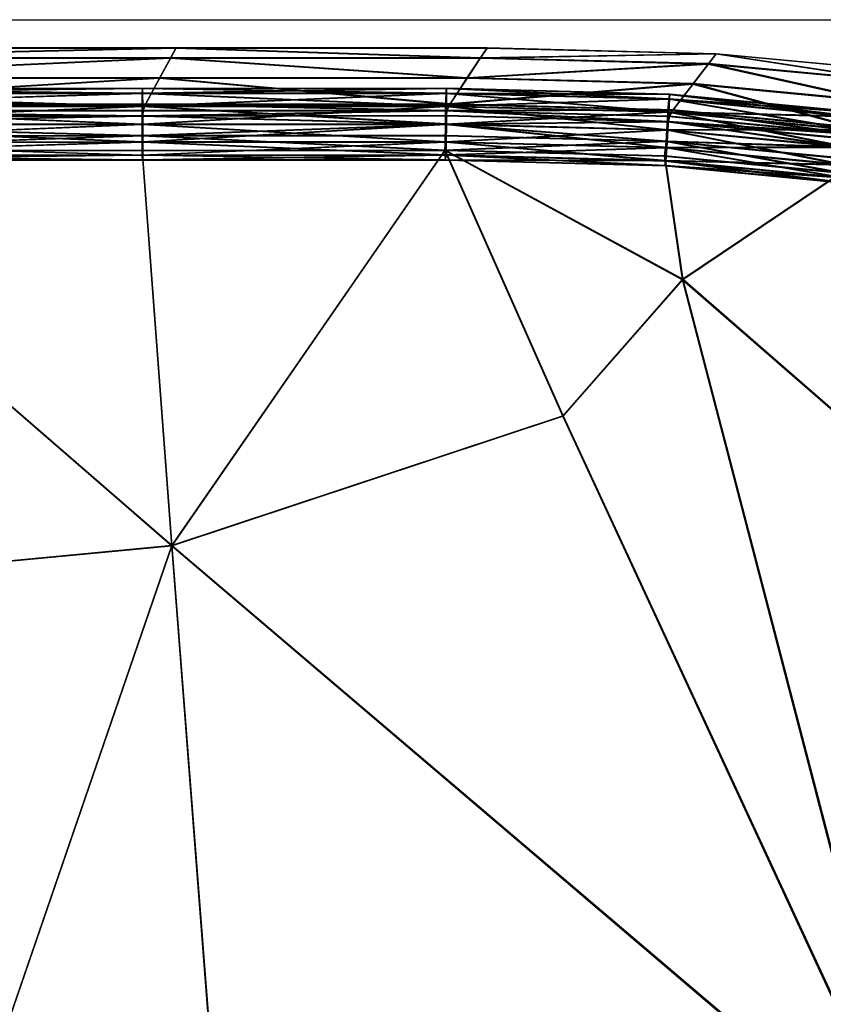
# Model space of a CAD drawing. Units: metres. Extents: x -96.6 to -94.4, y 6.33 to 7.31.
# Drawn here: x -94.47 to -94.43, y 7.27 to 7.31 of the extents above; entities that cross this region are included whole.
import ezdxf

# ---------------------------------------------------------------- set-up
doc = ezdxf.new("R2010")
doc.units = ezdxf.units.M
doc.layers.add('Mobilier 2D', color=7, linetype='Continuous', true_color=0xb1581b)
doc.layers.add('Mobilier 3D', color=7, linetype='Continuous', true_color=0x876e08)

# ---------------------------------------------------------------- blocks, each defined once
blk = doc.blocks.new('DoNotDisturb Lit160 Mobilier3D')
at = {"layer": 'Mobilier 3D', "color": 214, "true_color": 0x911cb1}
mesh = blk.add_polyface(dxfattribs=at)
corners = [(-94.479578, 7.311793, 0.278484), (-94.479576, 7.311798, 0.360132), (-94.499741, 7.311798, 0.360175), (-94.461685, 7.307878, 0.032), (-94.480674, 7.307878, 0.032), (-94.480676, 7.307223, 0.031764), (-94.480671, 7.308391, 0.032394), (-94.480666, 7.308763, 0.032946), (-94.500487, 7.308763, 0.032946), (-94.480661, 7.308994, 0.033655), (-94.48058, 7.309282, 0.044387), (-94.500427, 7.309282, 0.044387), (-94.500488, 7.30788, 0.610774), (-94.480669, 7.307884, 0.61078), (-94.480671, 7.307229, 0.611041), (-94.461678, 7.307889, 0.610308), (-94.500482, 7.308767, 0.609723), (-94.480661, 7.308771, 0.609739), (-94.480666, 7.308398, 0.610346), (-94.500421, 7.30929, 0.597792), (-94.480572, 7.309294, 0.597838), (-94.480655, 7.309003, 0.60896), (-94.480118, 7.310443, 0.115639), (-94.500112, 7.310443, 0.115642), (-94.479759, 7.311341, 0.196986), (-94.499867, 7.311341, 0.196996), (-94.499743, 7.311793, 0.278508), (-94.500102, 7.310465, 0.524172), (-94.480104, 7.310465, 0.524093), (-94.49986, 7.311357, 0.441998), (-94.47975, 7.311357, 0.441932), (-94.461676, 7.309982, 0.032394), (-94.480671, 7.309982, 0.032394), (-94.480678, 7.309769, 0.031527), (-94.461685, 7.309769, 0.031527), (-94.480682, 7.309187, 0.030892), (-94.461692, 7.309187, 0.030892), (-94.480684, 7.308391, 0.03066), (-94.461694, 7.308391, 0.03066), (-94.480682, 7.307596, 0.030892), (-94.461692, 7.307596, 0.030892), (-94.480677, 7.307014, 0.031527), (-94.461685, 7.307014, 0.031527), (-94.480671, 7.306801, 0.032394), (-94.500485, 7.307014, 0.033261), (-94.480664, 7.307014, 0.033261), (-94.500482, 7.307596, 0.033896), (-94.480659, 7.307596, 0.033896), (-94.50048, 7.308391, 0.034129), (-94.480657, 7.308391, 0.034129), (-94.500482, 7.309187, 0.033896), (-94.480659, 7.309187, 0.033896), (-94.500485, 7.309769, 0.033261), (-94.480664, 7.309769, 0.033261), (-94.50049, 7.309982, 0.032394), (-94.500485, 7.306804, 0.610337), (-94.480665, 7.306808, 0.610347), (-94.480657, 7.30702, 0.609469), (-94.500479, 7.307017, 0.609457), (-94.480651, 7.307602, 0.608825), (-94.500474, 7.307598, 0.608814), (-94.480649, 7.308398, 0.608589), (-94.500473, 7.308394, 0.608578), (-94.480651, 7.309193, 0.608824), (-94.500474, 7.30919, 0.608814), (-94.480658, 7.309776, 0.609467), (-94.500479, 7.309772, 0.609456), (-94.480666, 7.309989, 0.610345), (-94.500485, 7.309985, 0.610335), (-94.480674, 7.309776, 0.611224), (-94.500491, 7.307018, 0.611216), (-94.480674, 7.307021, 0.611226), (-94.461673, 7.309781, 0.610757), (-94.461677, 7.309199, 0.611399), (-94.48068, 7.309194, 0.611868), (-94.461677, 7.308404, 0.611634), (-94.480683, 7.308399, 0.612103), (-94.461676, 7.307608, 0.6114), (-94.48068, 7.307603, 0.611869), (-94.461673, 7.307026, 0.610758)]
mesh.append_faces([[corners[k] for k in face] for face in [(0, 1, 2), (3, 4, 5), (6, 7, 8), (6, 4, 3), (9, 10, 11), (8, 7, 9), (12, 13, 14), (14, 13, 15), (16, 17, 18), (18, 13, 12), (19, 20, 21), (21, 17, 16), (10, 22, 23), (22, 24, 25), (24, 0, 26), (27, 28, 20), (29, 30, 28), (2, 1, 30), (31, 32, 33), (34, 33, 35), (36, 35, 37), (38, 37, 39), (40, 39, 41), (42, 41, 43), (44, 45, 43), (46, 47, 45), (48, 49, 47), (50, 51, 49), (52, 53, 51), (54, 32, 53), (55, 56, 57), (58, 57, 59), (60, 59, 61), (62, 61, 63), (64, 63, 65), (66, 65, 67), (68, 67, 69), (70, 71, 56), (72, 69, 67), (73, 74, 69), (75, 76, 74), (77, 78, 76), (79, 71, 78)]], dxfattribs={"color": 214})
mesh = blk.add_polyface(dxfattribs=at)
corners = [(-94.460177, 7.311798, 0.35999), (-94.479576, 7.311798, 0.360132), (-94.479578, 7.311793, 0.278484), (-94.480676, 7.307223, 0.031764), (-94.461693, 7.307223, 0.031764), (-94.461685, 7.307878, 0.032), (-94.480671, 7.308391, 0.032394), (-94.461676, 7.308391, 0.032394), (-94.461667, 7.308763, 0.032946), (-94.480666, 7.308763, 0.032946), (-94.461546, 7.309282, 0.044387), (-94.48058, 7.309282, 0.044387), (-94.480661, 7.308994, 0.033655), (-94.461678, 7.307889, 0.610308), (-94.461686, 7.307233, 0.610566), (-94.480671, 7.307229, 0.611041), (-94.480666, 7.308398, 0.610346), (-94.480661, 7.308771, 0.609739), (-94.461659, 7.308776, 0.609281), (-94.480669, 7.307884, 0.61078), (-94.480655, 7.309003, 0.60896), (-94.480572, 7.309294, 0.597838), (-94.461536, 7.309297, 0.597432), (-94.460917, 7.310443, 0.115629), (-94.480118, 7.310443, 0.115639), (-94.460428, 7.311341, 0.196949), (-94.479759, 7.311341, 0.196986), (-94.460181, 7.311793, 0.278403), (-94.480104, 7.310465, 0.524093), (-94.460897, 7.310466, 0.523789), (-94.47975, 7.311357, 0.441932), (-94.460415, 7.311357, 0.44171), (-94.461676, 7.306801, 0.032394), (-94.480671, 7.306801, 0.032394), (-94.480664, 7.307014, 0.033261), (-94.461667, 7.307014, 0.033261), (-94.480659, 7.307596, 0.033896), (-94.46166, 7.307596, 0.033896), (-94.480657, 7.308391, 0.034129), (-94.461658, 7.308391, 0.034129), (-94.480659, 7.309187, 0.033896), (-94.46166, 7.309187, 0.033896), (-94.480664, 7.309769, 0.033261), (-94.461667, 7.309769, 0.033261), (-94.480671, 7.309982, 0.032394), (-94.461676, 7.309982, 0.032394), (-94.480678, 7.309769, 0.031527), (-94.461685, 7.309769, 0.031527), (-94.480682, 7.309187, 0.030892), (-94.461692, 7.309187, 0.030892), (-94.480684, 7.308391, 0.03066), (-94.461694, 7.308391, 0.03066), (-94.480682, 7.307596, 0.030892), (-94.461692, 7.307596, 0.030892), (-94.480677, 7.307014, 0.031527), (-94.461685, 7.307014, 0.031527), (-94.461664, 7.307025, 0.609004), (-94.480657, 7.30702, 0.609469), (-94.480665, 7.306808, 0.610347), (-94.461661, 7.307607, 0.608361), (-94.480651, 7.307602, 0.608825), (-94.461661, 7.308402, 0.608126), (-94.480649, 7.308398, 0.608589), (-94.461662, 7.309197, 0.60836), (-94.480651, 7.309193, 0.608824), (-94.461665, 7.30978, 0.609002), (-94.480658, 7.309776, 0.609467), (-94.46167, 7.309993, 0.609879), (-94.480666, 7.309989, 0.610345), (-94.480674, 7.309776, 0.611224), (-94.461673, 7.309781, 0.610757), (-94.461677, 7.309199, 0.611399), (-94.48068, 7.309194, 0.611868), (-94.461677, 7.308404, 0.611634), (-94.480683, 7.308399, 0.612103), (-94.461676, 7.307608, 0.6114), (-94.48068, 7.307603, 0.611869), (-94.461673, 7.307026, 0.610758), (-94.480674, 7.307021, 0.611226), (-94.461669, 7.306812, 0.609881)]
mesh.append_faces([[corners[k] for k in face] for face in [(0, 1, 2), (3, 4, 5), (6, 7, 8), (8, 9, 6), (5, 7, 6), (10, 11, 12), (12, 9, 8), (13, 14, 15), (16, 17, 18), (13, 19, 16), (20, 21, 22), (18, 17, 20), (23, 24, 11), (25, 26, 24), (27, 2, 26), (21, 28, 29), (28, 30, 31), (30, 1, 0), (32, 33, 34), (35, 34, 36), (37, 36, 38), (39, 38, 40), (41, 40, 42), (43, 42, 44), (44, 45, 43), (46, 47, 45), (48, 49, 47), (50, 51, 49), (52, 53, 51), (54, 55, 53), (33, 32, 55), (56, 57, 58), (59, 60, 57), (61, 62, 60), (63, 64, 62), (65, 66, 64), (67, 68, 66), (69, 70, 71), (72, 71, 73), (74, 73, 75), (76, 75, 77), (78, 77, 79), (79, 58, 78)]], dxfattribs={"color": 214})
mesh = blk.add_polyface(dxfattribs=at)
corners = [(-94.461685, 7.307878, 0.032), (-94.461693, 7.307223, 0.031764), (-94.448202, 7.307223, 0.031764), (-94.461667, 7.308763, 0.032946), (-94.461676, 7.308391, 0.032394), (-94.448153, 7.308391, 0.032394), (-94.448192, 7.307238, 0.609887), (-94.461686, 7.307233, 0.610566), (-94.461678, 7.307889, 0.610308), (-94.461669, 7.308403, 0.60988), (-94.448143, 7.308407, 0.609208), (-94.479578, 7.311793, 0.278484), (-94.460181, 7.311793, 0.278403), (-94.460177, 7.311798, 0.35999), (-94.480661, 7.308994, 0.033655), (-94.461657, 7.308994, 0.033655), (-94.461546, 7.309282, 0.044387), (-94.461659, 7.308776, 0.609281), (-94.480666, 7.308398, 0.610346), (-94.461536, 7.309297, 0.597432), (-94.46165, 7.309007, 0.608512), (-94.480655, 7.309003, 0.60896), (-94.48058, 7.309282, 0.044387), (-94.460917, 7.310443, 0.115629), (-94.480118, 7.310443, 0.115639), (-94.460428, 7.311341, 0.196949), (-94.479759, 7.311341, 0.196986), (-94.460897, 7.310466, 0.523789), (-94.480572, 7.309294, 0.597838), (-94.460415, 7.311357, 0.44171), (-94.480104, 7.310465, 0.524093), (-94.47975, 7.311357, 0.441932), (-94.448174, 7.306801, 0.032394), (-94.461676, 7.306801, 0.032394), (-94.461667, 7.307014, 0.033261), (-94.448134, 7.309982, 0.032394), (-94.461676, 7.309982, 0.032394), (-94.461685, 7.309769, 0.031527), (-94.448147, 7.309769, 0.031527), (-94.461692, 7.309187, 0.030892), (-94.448163, 7.309187, 0.030892), (-94.461694, 7.308391, 0.03066), (-94.448176, 7.308391, 0.03066), (-94.461692, 7.307596, 0.030892), (-94.448183, 7.307596, 0.030892), (-94.461685, 7.307014, 0.031527), (-94.448182, 7.307014, 0.031527), (-94.480664, 7.307014, 0.033261), (-94.480659, 7.307596, 0.033896), (-94.46166, 7.307596, 0.033896), (-94.480657, 7.308391, 0.034129), (-94.461658, 7.308391, 0.034129), (-94.480659, 7.309187, 0.033896), (-94.46166, 7.309187, 0.033896), (-94.480664, 7.309769, 0.033261), (-94.461667, 7.309769, 0.033261), (-94.480665, 7.306808, 0.610347), (-94.461669, 7.306812, 0.609881), (-94.461664, 7.307025, 0.609004), (-94.480657, 7.30702, 0.609469), (-94.461661, 7.307607, 0.608361), (-94.480651, 7.307602, 0.608825), (-94.461661, 7.308402, 0.608126), (-94.480649, 7.308398, 0.608589), (-94.461662, 7.309197, 0.60836), (-94.480651, 7.309193, 0.608824), (-94.461665, 7.30978, 0.609002), (-94.480658, 7.309776, 0.609467), (-94.46167, 7.309993, 0.609879), (-94.480666, 7.309989, 0.610345), (-94.461673, 7.309781, 0.610757), (-94.448162, 7.307029, 0.608334), (-94.44814, 7.308408, 0.610958), (-94.461677, 7.308404, 0.611634), (-94.461677, 7.309199, 0.611399), (-94.44815, 7.307612, 0.610725), (-94.461676, 7.307608, 0.6114), (-94.448159, 7.30703, 0.610084), (-94.461673, 7.307026, 0.610758), (-94.448163, 7.306817, 0.60921)]
mesh.append_faces([[corners[k] for k in face] for face in [(0, 1, 2), (3, 4, 5), (5, 4, 0), (6, 7, 8), (8, 9, 10), (11, 12, 13), (14, 15, 16), (3, 15, 14), (17, 9, 18), (18, 9, 8), (19, 20, 21), (21, 20, 17), (22, 16, 23), (24, 23, 25), (26, 25, 12), (27, 19, 28), (29, 27, 30), (13, 29, 31), (32, 33, 34), (35, 36, 37), (38, 37, 39), (40, 39, 41), (42, 41, 43), (44, 43, 45), (46, 45, 33), (47, 34, 33), (48, 49, 34), (50, 51, 49), (52, 53, 51), (54, 55, 53), (56, 57, 58), (59, 58, 60), (61, 60, 62), (63, 62, 64), (65, 64, 66), (67, 66, 68), (69, 68, 70), (71, 58, 57), (72, 73, 74), (75, 76, 73), (77, 78, 76), (79, 57, 78)]], dxfattribs={"color": 214})
mesh = blk.add_polyface(dxfattribs=at)
corners = [(-94.446313, 7.311799, 0.359826), (-94.460177, 7.311798, 0.35999), (-94.460181, 7.311793, 0.278403), (-94.448202, 7.307223, 0.031764), (-94.448176, 7.307878, 0.032), (-94.461685, 7.307878, 0.032), (-94.448153, 7.308391, 0.032394), (-94.448134, 7.308764, 0.032946), (-94.461667, 7.308763, 0.032946), (-94.461546, 7.309282, 0.044387), (-94.461657, 7.308994, 0.033655), (-94.448117, 7.308994, 0.033655), (-94.461678, 7.307889, 0.610308), (-94.448167, 7.307893, 0.609632), (-94.448192, 7.307238, 0.609887), (-94.448143, 7.308407, 0.609208), (-94.461669, 7.308403, 0.60988), (-94.461659, 7.308776, 0.609281), (-94.448106, 7.309011, 0.607856), (-94.46165, 7.309007, 0.608512), (-94.461536, 7.309297, 0.597432), (-94.447965, 7.3093, 0.596822), (-94.460897, 7.310466, 0.523789), (-94.447189, 7.310467, 0.523408), (-94.460415, 7.311357, 0.44171), (-94.446603, 7.311357, 0.441455), (-94.460917, 7.310443, 0.115629), (-94.447978, 7.309282, 0.044386), (-94.460428, 7.311341, 0.196949), (-94.447213, 7.310443, 0.115618), (-94.446619, 7.311341, 0.196907), (-94.461667, 7.307014, 0.033261), (-94.44816, 7.307014, 0.033261), (-94.448174, 7.306801, 0.032394), (-94.46166, 7.307596, 0.033896), (-94.448144, 7.307596, 0.033896), (-94.461658, 7.308391, 0.034129), (-94.448132, 7.308391, 0.034129), (-94.46166, 7.309187, 0.033896), (-94.448124, 7.309187, 0.033896), (-94.461667, 7.309769, 0.033261), (-94.448125, 7.309769, 0.033261), (-94.461676, 7.309982, 0.032394), (-94.461685, 7.309769, 0.031527), (-94.448147, 7.309769, 0.031527), (-94.448134, 7.309982, 0.032394), (-94.461692, 7.309187, 0.030892), (-94.448163, 7.309187, 0.030892), (-94.461694, 7.308391, 0.03066), (-94.448176, 7.308391, 0.03066), (-94.461692, 7.307596, 0.030892), (-94.448183, 7.307596, 0.030892), (-94.461685, 7.307014, 0.031527), (-94.448182, 7.307014, 0.031527), (-94.461676, 7.306801, 0.032394), (-94.461669, 7.306812, 0.609881), (-94.448163, 7.306817, 0.60921), (-94.448162, 7.307029, 0.608334), (-94.461664, 7.307025, 0.609004), (-94.448156, 7.307611, 0.607693), (-94.461661, 7.307607, 0.608361), (-94.448147, 7.308406, 0.607458), (-94.461661, 7.308402, 0.608126), (-94.448137, 7.309202, 0.607691), (-94.461662, 7.309197, 0.60836), (-94.448127, 7.309784, 0.608331), (-94.461665, 7.30978, 0.609002), (-94.448124, 7.309998, 0.609206), (-94.46167, 7.309993, 0.609879), (-94.448124, 7.309785, 0.610081), (-94.461673, 7.309781, 0.610757), (-94.448131, 7.309203, 0.610723), (-94.461677, 7.309199, 0.611399), (-94.461677, 7.308404, 0.611634), (-94.44814, 7.308408, 0.610958), (-94.44815, 7.307612, 0.610725), (-94.461676, 7.307608, 0.6114), (-94.448159, 7.30703, 0.610084), (-94.461673, 7.307026, 0.610758)]
mesh.append_faces([[corners[k] for k in face] for face in [(0, 1, 2), (3, 4, 5), (6, 7, 8), (5, 4, 6), (9, 10, 11), (11, 10, 8), (12, 13, 14), (15, 16, 17), (15, 13, 12), (18, 19, 20), (17, 19, 18), (21, 20, 22), (23, 22, 24), (25, 24, 1), (26, 9, 27), (28, 26, 29), (2, 28, 30), (31, 32, 33), (32, 31, 34), (34, 35, 32), (35, 34, 36), (37, 36, 38), (39, 38, 40), (41, 40, 42), (43, 44, 45), (46, 47, 44), (48, 49, 47), (50, 51, 49), (52, 53, 51), (54, 33, 53), (55, 56, 57), (58, 57, 59), (59, 60, 58), (60, 59, 61), (61, 62, 60), (63, 64, 62), (65, 66, 64), (67, 68, 66), (69, 70, 68), (71, 72, 70), (73, 74, 75), (76, 75, 77), (78, 77, 56)]], dxfattribs={"color": 214})
mesh = blk.add_polyface(dxfattribs=at)
corners = [(-94.460181, 7.311793, 0.278403), (-94.446319, 7.311793, 0.27831), (-94.446313, 7.311799, 0.359826), (-94.438339, 7.307624, 0.032), (-94.448176, 7.307878, 0.032), (-94.448202, 7.307223, 0.031764), (-94.448153, 7.308391, 0.032394), (-94.438243, 7.308506, 0.032946), (-94.448134, 7.308764, 0.032946), (-94.448117, 7.308994, 0.033655), (-94.447978, 7.309282, 0.044386), (-94.461546, 7.309282, 0.044387), (-94.461667, 7.308763, 0.032946), (-94.448192, 7.307238, 0.609887), (-94.448167, 7.307893, 0.609632), (-94.438324, 7.307643, 0.608926), (-94.461659, 7.308776, 0.609281), (-94.448123, 7.30878, 0.608616), (-94.448143, 7.308407, 0.609208), (-94.461536, 7.309297, 0.597432), (-94.447965, 7.3093, 0.596822), (-94.448106, 7.309011, 0.607856), (-94.460897, 7.310466, 0.523789), (-94.447189, 7.310467, 0.523408), (-94.460415, 7.311357, 0.44171), (-94.446603, 7.311357, 0.441455), (-94.460177, 7.311798, 0.35999), (-94.447213, 7.310443, 0.115618), (-94.460917, 7.310443, 0.115629), (-94.446619, 7.311341, 0.196907), (-94.460428, 7.311341, 0.196949), (-94.438379, 7.306546, 0.032394), (-94.448174, 7.306801, 0.032394), (-94.44816, 7.307014, 0.033261), (-94.438354, 7.306759, 0.033261), (-94.448144, 7.307596, 0.033896), (-94.43831, 7.30734, 0.033896), (-94.448132, 7.308391, 0.034129), (-94.438217, 7.309511, 0.031527), (-94.448147, 7.309769, 0.031527), (-94.448163, 7.309187, 0.030892), (-94.43826, 7.30893, 0.030892), (-94.448176, 7.308391, 0.03066), (-94.438311, 7.308135, 0.03066), (-94.448183, 7.307596, 0.030892), (-94.438354, 7.307341, 0.030892), (-94.448182, 7.307014, 0.031527), (-94.438379, 7.30676, 0.031527), (-94.461658, 7.308391, 0.034129), (-94.46166, 7.309187, 0.033896), (-94.448124, 7.309187, 0.033896), (-94.461667, 7.309769, 0.033261), (-94.448125, 7.309769, 0.033261), (-94.461676, 7.309982, 0.032394), (-94.448134, 7.309982, 0.032394), (-94.461661, 7.308402, 0.608126), (-94.448147, 7.308406, 0.607458), (-94.448137, 7.309202, 0.607691), (-94.461662, 7.309197, 0.60836), (-94.448127, 7.309784, 0.608331), (-94.461665, 7.30978, 0.609002), (-94.448124, 7.309998, 0.609206), (-94.46167, 7.309993, 0.609879), (-94.448124, 7.309785, 0.610081), (-94.461673, 7.309781, 0.610757), (-94.448131, 7.309203, 0.610723), (-94.461677, 7.309199, 0.611399), (-94.44814, 7.308408, 0.610958), (-94.438357, 7.306779, 0.607638), (-94.448162, 7.307029, 0.608334), (-94.448163, 7.306817, 0.60921), (-94.438328, 7.30736, 0.606996), (-94.448156, 7.307611, 0.607693), (-94.438283, 7.308155, 0.606759), (-94.438257, 7.308155, 0.610251), (-94.438305, 7.30736, 0.61002), (-94.44815, 7.307612, 0.610725), (-94.438344, 7.306779, 0.609384), (-94.448159, 7.30703, 0.610084), (-94.438363, 7.306566, 0.608512)]
mesh.append_faces([[corners[k] for k in face] for face in [(0, 1, 2), (3, 4, 5), (6, 4, 3), (7, 8, 6), (9, 10, 11), (12, 8, 9), (13, 14, 15), (16, 17, 18), (15, 14, 18), (19, 20, 21), (21, 17, 16), (22, 23, 20), (24, 25, 23), (26, 2, 25), (10, 27, 28), (27, 29, 30), (29, 1, 0), (31, 32, 33), (34, 33, 35), (36, 35, 37), (38, 39, 40), (41, 40, 42), (43, 42, 44), (45, 44, 46), (47, 46, 32), (48, 37, 35), (49, 50, 37), (51, 52, 50), (53, 54, 52), (55, 56, 57), (58, 57, 59), (60, 59, 61), (62, 61, 63), (64, 63, 65), (66, 65, 67), (68, 69, 70), (71, 72, 69), (73, 56, 72), (74, 67, 65), (75, 76, 67), (77, 78, 76), (79, 70, 78)]], dxfattribs={"color": 214})
mesh = blk.add_polyface(dxfattribs=at)
corners = [(-94.446313, 7.311799, 0.359826), (-94.446319, 7.311793, 0.27831), (-94.436109, 7.311532, 0.278223), (-94.448202, 7.307223, 0.031764), (-94.438404, 7.306972, 0.031764), (-94.438339, 7.307624, 0.032), (-94.438285, 7.308135, 0.032394), (-94.448153, 7.308391, 0.032394), (-94.438243, 7.308506, 0.032946), (-94.448117, 7.308994, 0.033655), (-94.448134, 7.308764, 0.032946), (-94.438045, 7.309022, 0.044386), (-94.447978, 7.309282, 0.044386), (-94.438324, 7.307643, 0.608926), (-94.438389, 7.306991, 0.609182), (-94.448192, 7.307238, 0.609887), (-94.448143, 7.308407, 0.609208), (-94.448123, 7.30878, 0.608616), (-94.438227, 7.308525, 0.607918), (-94.43827, 7.308155, 0.608505), (-94.448106, 7.309011, 0.607856), (-94.447965, 7.3093, 0.596822), (-94.438027, 7.309044, 0.59618), (-94.447189, 7.310467, 0.523408), (-94.437123, 7.310207, 0.523037), (-94.446603, 7.311357, 0.441455), (-94.436441, 7.311096, 0.441216), (-94.436103, 7.311537, 0.359672), (-94.437152, 7.310182, 0.115608), (-94.447213, 7.310443, 0.115618), (-94.436459, 7.31108, 0.196868), (-94.446619, 7.311341, 0.196907), (-94.44816, 7.307014, 0.033261), (-94.438354, 7.306759, 0.033261), (-94.438379, 7.306546, 0.032394), (-94.448144, 7.307596, 0.033896), (-94.43831, 7.30734, 0.033896), (-94.448132, 7.308391, 0.034129), (-94.43826, 7.308135, 0.034129), (-94.448124, 7.309187, 0.033896), (-94.438216, 7.30893, 0.033896), (-94.448125, 7.309769, 0.033261), (-94.438191, 7.309511, 0.033261), (-94.448134, 7.309982, 0.032394), (-94.438191, 7.309724, 0.032394), (-94.448147, 7.309769, 0.031527), (-94.448163, 7.309187, 0.030892), (-94.43826, 7.30893, 0.030892), (-94.438217, 7.309511, 0.031527), (-94.448176, 7.308391, 0.03066), (-94.438311, 7.308135, 0.03066), (-94.448183, 7.307596, 0.030892), (-94.438354, 7.307341, 0.030892), (-94.448182, 7.307014, 0.031527), (-94.438379, 7.30676, 0.031527), (-94.448174, 7.306801, 0.032394), (-94.448163, 7.306817, 0.60921), (-94.438363, 7.306566, 0.608512), (-94.438357, 7.306779, 0.607638), (-94.448162, 7.307029, 0.608334), (-94.438328, 7.30736, 0.606996), (-94.448156, 7.307611, 0.607693), (-94.438283, 7.308155, 0.606759), (-94.448147, 7.308406, 0.607458), (-94.438234, 7.308949, 0.606989), (-94.448137, 7.309202, 0.607691), (-94.438196, 7.309531, 0.607625), (-94.448127, 7.309784, 0.608331), (-94.438176, 7.309743, 0.608497), (-94.448124, 7.309998, 0.609206), (-94.438182, 7.309531, 0.609371), (-94.448124, 7.309785, 0.610081), (-94.438212, 7.308949, 0.610013), (-94.448131, 7.309203, 0.610723), (-94.44814, 7.308408, 0.610958), (-94.438257, 7.308155, 0.610251), (-94.438305, 7.30736, 0.61002), (-94.44815, 7.307612, 0.610725), (-94.438344, 7.306779, 0.609384), (-94.448159, 7.30703, 0.610084)]
mesh.append_faces([[corners[k] for k in face] for face in [(0, 1, 2), (3, 4, 5), (5, 6, 7), (7, 6, 8), (9, 10, 8), (11, 12, 9), (13, 14, 15), (16, 17, 18), (18, 19, 16), (16, 19, 13), (20, 21, 22), (18, 17, 20), (21, 23, 24), (23, 25, 26), (25, 0, 27), (28, 29, 12), (30, 31, 29), (2, 1, 31), (32, 33, 34), (35, 36, 33), (37, 38, 36), (38, 37, 39), (39, 40, 38), (40, 39, 41), (42, 41, 43), (44, 43, 45), (46, 47, 48), (49, 50, 47), (51, 52, 50), (53, 54, 52), (55, 34, 54), (56, 57, 58), (59, 58, 60), (61, 60, 62), (63, 62, 64), (64, 65, 63), (66, 67, 65), (68, 69, 67), (70, 71, 69), (72, 73, 71), (74, 75, 76), (77, 76, 78), (79, 78, 57)]], dxfattribs={"color": 214})
mesh = blk.add_polyface(dxfattribs=at)
corners = [(-94.436109, 7.311532, 0.278223), (-94.436103, 7.311537, 0.359672), (-94.446313, 7.311799, 0.359826), (-94.430157, 7.307957, 0.033655), (-94.438212, 7.308735, 0.033655), (-94.438243, 7.308506, 0.032946), (-94.448117, 7.308994, 0.033655), (-94.438045, 7.309022, 0.044386), (-94.438285, 7.308135, 0.032394), (-94.430296, 7.307366, 0.032394), (-94.438339, 7.307624, 0.032), (-94.438404, 7.306972, 0.031764), (-94.430542, 7.30622, 0.031764), (-94.438324, 7.307643, 0.608926), (-94.43827, 7.308155, 0.608505), (-94.430275, 7.307389, 0.607816), (-94.438227, 7.308525, 0.607918), (-94.430521, 7.306243, 0.608498), (-94.438389, 7.306991, 0.609182), (-94.438027, 7.309044, 0.59618), (-94.438195, 7.308756, 0.607166), (-94.448106, 7.309011, 0.607856), (-94.437123, 7.310207, 0.523037), (-94.447965, 7.3093, 0.596822), (-94.436441, 7.311096, 0.441216), (-94.447189, 7.310467, 0.523408), (-94.446603, 7.311357, 0.441455), (-94.447978, 7.309282, 0.044386), (-94.437152, 7.310182, 0.115608), (-94.447213, 7.310443, 0.115618), (-94.436459, 7.31108, 0.196868), (-94.446619, 7.311341, 0.196907), (-94.430546, 7.305792, 0.032394), (-94.438379, 7.306546, 0.032394), (-94.438354, 7.306759, 0.033261), (-94.430498, 7.306004, 0.033261), (-94.43831, 7.30734, 0.033896), (-94.430397, 7.306579, 0.033896), (-94.43826, 7.308135, 0.034129), (-94.430268, 7.307366, 0.034128), (-94.438216, 7.30893, 0.033896), (-94.430196, 7.308153, 0.030892), (-94.43826, 7.30893, 0.030892), (-94.438311, 7.308135, 0.03066), (-94.430325, 7.307366, 0.03066), (-94.438354, 7.307341, 0.030892), (-94.430446, 7.306579, 0.030892), (-94.438379, 7.30676, 0.031527), (-94.430527, 7.306003, 0.031527), (-94.448125, 7.309769, 0.033261), (-94.438191, 7.309511, 0.033261), (-94.448134, 7.309982, 0.032394), (-94.438191, 7.309724, 0.032394), (-94.448147, 7.309769, 0.031527), (-94.438217, 7.309511, 0.031527), (-94.448137, 7.309202, 0.607691), (-94.438234, 7.308949, 0.606989), (-94.438196, 7.309531, 0.607625), (-94.448127, 7.309784, 0.608331), (-94.438176, 7.309743, 0.608497), (-94.448124, 7.309998, 0.609206), (-94.438182, 7.309531, 0.609371), (-94.448124, 7.309785, 0.610081), (-94.438212, 7.308949, 0.610013), (-94.448131, 7.309203, 0.610723), (-94.438257, 7.308155, 0.610251), (-94.4305, 7.306026, 0.606964), (-94.438357, 7.306779, 0.607638), (-94.438363, 7.306566, 0.608512), (-94.430416, 7.306603, 0.606318), (-94.438328, 7.30736, 0.606996), (-94.430294, 7.30739, 0.606074), (-94.438283, 7.308155, 0.606759), (-94.430167, 7.308177, 0.606296), (-94.430257, 7.307389, 0.609558), (-94.430384, 7.306602, 0.609336), (-94.438305, 7.30736, 0.61002), (-94.430481, 7.306026, 0.608706), (-94.438344, 7.306779, 0.609384), (-94.430524, 7.305815, 0.607838)]
mesh.append_faces([[corners[k] for k in face] for face in [(0, 1, 2), (3, 4, 5), (5, 4, 6), (6, 4, 7), (5, 8, 9), (9, 8, 10), (10, 11, 12), (13, 14, 15), (15, 14, 16), (17, 18, 13), (19, 20, 21), (21, 20, 16), (22, 19, 23), (24, 22, 25), (1, 24, 26), (27, 7, 28), (29, 28, 30), (31, 30, 0), (32, 33, 34), (35, 34, 36), (37, 36, 38), (39, 38, 40), (41, 42, 43), (44, 43, 45), (46, 45, 47), (48, 47, 33), (49, 50, 40), (51, 52, 50), (53, 54, 52), (55, 56, 57), (58, 57, 59), (60, 59, 61), (62, 61, 63), (64, 63, 65), (66, 67, 68), (69, 70, 67), (71, 72, 70), (73, 56, 72), (74, 65, 63), (75, 76, 65), (77, 78, 76), (79, 68, 78)]], dxfattribs={"color": 214})
mesh = blk.add_polyface(dxfattribs=at)
corners = [(-94.427688, 7.310753, 0.359524), (-94.436103, 7.311537, 0.359672), (-94.436109, 7.311532, 0.278223), (-94.438045, 7.309022, 0.044386), (-94.438212, 7.308735, 0.033655), (-94.430157, 7.307957, 0.033655), (-94.438243, 7.308506, 0.032946), (-94.430214, 7.307731, 0.032946), (-94.430135, 7.307981, 0.606486), (-94.430192, 7.307755, 0.607232), (-94.438227, 7.308525, 0.607918), (-94.438195, 7.308756, 0.607166), (-94.438027, 7.309044, 0.59618), (-94.430296, 7.307366, 0.032394), (-94.438339, 7.307624, 0.032), (-94.430406, 7.306862, 0.032), (-94.430542, 7.30622, 0.031764), (-94.430275, 7.307389, 0.607816), (-94.430385, 7.306885, 0.608238), (-94.438324, 7.307643, 0.608926), (-94.430521, 7.306243, 0.608498), (-94.42993, 7.308268, 0.595544), (-94.437123, 7.310207, 0.523037), (-94.428878, 7.309425, 0.522675), (-94.436441, 7.311096, 0.441216), (-94.428082, 7.310312, 0.440987), (-94.437152, 7.310182, 0.115608), (-94.429954, 7.308243, 0.044386), (-94.436459, 7.31108, 0.196868), (-94.428911, 7.3094, 0.115598), (-94.428103, 7.310296, 0.19683), (-94.43831, 7.30734, 0.033896), (-94.430397, 7.306579, 0.033896), (-94.430498, 7.306004, 0.033261), (-94.43826, 7.308135, 0.034129), (-94.430268, 7.307366, 0.034128), (-94.438216, 7.30893, 0.033896), (-94.430147, 7.308153, 0.033896), (-94.438191, 7.309511, 0.033261), (-94.430066, 7.308729, 0.033261), (-94.438191, 7.309724, 0.032394), (-94.430047, 7.30894, 0.032394), (-94.438217, 7.309511, 0.031527), (-94.430094, 7.308729, 0.031527), (-94.43826, 7.30893, 0.030892), (-94.430196, 7.308153, 0.030892), (-94.438311, 7.308135, 0.03066), (-94.430325, 7.307366, 0.03066), (-94.438354, 7.307341, 0.030892), (-94.430446, 7.306579, 0.030892), (-94.438379, 7.30676, 0.031527), (-94.430527, 7.306003, 0.031527), (-94.438357, 7.306779, 0.607638), (-94.4305, 7.306026, 0.606964), (-94.430416, 7.306603, 0.606318), (-94.438328, 7.30736, 0.606996), (-94.430294, 7.30739, 0.606074), (-94.438283, 7.308155, 0.606759), (-94.430167, 7.308177, 0.606296), (-94.438234, 7.308949, 0.606989), (-94.430069, 7.308753, 0.606926), (-94.438196, 7.309531, 0.607625), (-94.430026, 7.308963, 0.607794), (-94.438176, 7.309743, 0.608497), (-94.430051, 7.308752, 0.608668), (-94.438182, 7.309531, 0.609371), (-94.430135, 7.308176, 0.609314), (-94.438212, 7.308949, 0.610013), (-94.430257, 7.307389, 0.609558), (-94.438257, 7.308155, 0.610251), (-94.430384, 7.306602, 0.609336), (-94.438305, 7.30736, 0.61002), (-94.430481, 7.306026, 0.608706), (-94.438344, 7.306779, 0.609384), (-94.430524, 7.305815, 0.607838)]
mesh.append_faces([[corners[k] for k in face] for face in [(0, 1, 2), (3, 4, 5), (6, 7, 5), (8, 9, 10), (10, 11, 8), (8, 11, 12), (13, 7, 6), (14, 15, 13), (16, 15, 14), (17, 18, 19), (10, 9, 17), (19, 18, 20), (21, 12, 22), (23, 22, 24), (25, 24, 1), (26, 3, 27), (28, 26, 29), (2, 28, 30), (31, 32, 33), (34, 35, 32), (36, 37, 35), (37, 36, 38), (38, 39, 37), (39, 38, 40), (41, 40, 42), (43, 42, 44), (44, 45, 43), (46, 47, 45), (48, 49, 47), (50, 51, 49), (52, 53, 54), (55, 54, 56), (57, 56, 58), (59, 58, 60), (60, 61, 59), (62, 63, 61), (64, 65, 63), (65, 64, 66), (66, 67, 65), (67, 66, 68), (69, 68, 70), (71, 70, 72), (73, 72, 74)]], dxfattribs={"color": 214})
mesh = blk.add_polyface(dxfattribs=at)
corners = [(-94.436109, 7.311532, 0.278223), (-94.427694, 7.310747, 0.278139), (-94.427688, 7.310753, 0.359524), (-94.430157, 7.307957, 0.033655), (-94.429954, 7.308243, 0.044386), (-94.438045, 7.309022, 0.044386), (-94.430214, 7.307731, 0.032946), (-94.423633, 7.306188, 0.032946), (-94.423296, 7.306685, 0.044386), (-94.430135, 7.307981, 0.606486), (-94.42993, 7.308268, 0.595544), (-94.423266, 7.306712, 0.594948), (-94.423605, 7.306214, 0.606592), (-94.430192, 7.307755, 0.607232), (-94.438027, 7.309044, 0.59618), (-94.430296, 7.307366, 0.032394), (-94.430406, 7.306862, 0.032), (-94.423955, 7.305357, 0.032), (-94.42377, 7.305839, 0.032394), (-94.430275, 7.307389, 0.607816), (-94.423742, 7.305865, 0.607177), (-94.423927, 7.305383, 0.607603), (-94.430385, 7.306885, 0.608238), (-94.428878, 7.309425, 0.522675), (-94.422045, 7.307862, 0.522337), (-94.437123, 7.310207, 0.523037), (-94.428082, 7.310312, 0.440987), (-94.421117, 7.308745, 0.440772), (-94.436441, 7.311096, 0.441216), (-94.436103, 7.311537, 0.359672), (-94.428911, 7.3094, 0.115598), (-94.437152, 7.310182, 0.115608), (-94.422081, 7.307837, 0.115589), (-94.428103, 7.310296, 0.19683), (-94.436459, 7.31108, 0.196868), (-94.42114, 7.30873, 0.196795), (-94.423995, 7.305081, 0.033896), (-94.430397, 7.306579, 0.033896), (-94.430268, 7.307366, 0.034128), (-94.42374, 7.305839, 0.034128), (-94.430147, 7.308153, 0.033896), (-94.423493, 7.306596, 0.033896), (-94.430066, 7.308729, 0.033261), (-94.423321, 7.307151, 0.033261), (-94.430047, 7.30894, 0.032394), (-94.423269, 7.307353, 0.032394), (-94.430094, 7.308729, 0.031527), (-94.423351, 7.30715, 0.031527), (-94.430196, 7.308153, 0.030892), (-94.423546, 7.306596, 0.030892), (-94.430325, 7.307366, 0.03066), (-94.423801, 7.305839, 0.03066), (-94.430446, 7.306579, 0.030892), (-94.438191, 7.309724, 0.032394), (-94.438217, 7.309511, 0.031527), (-94.438196, 7.309531, 0.607625), (-94.430069, 7.308753, 0.606926), (-94.430026, 7.308963, 0.607794), (-94.438176, 7.309743, 0.608497), (-94.430051, 7.308752, 0.608668), (-94.423764, 7.305867, 0.605437), (-94.430294, 7.30739, 0.606074), (-94.430416, 7.306603, 0.606318), (-94.423511, 7.306624, 0.605646), (-94.430167, 7.308177, 0.606296), (-94.42332, 7.307178, 0.606265), (-94.423242, 7.30738, 0.607128), (-94.423298, 7.307175, 0.608004), (-94.423473, 7.30662, 0.608658), (-94.430135, 7.308176, 0.609314), (-94.423721, 7.305862, 0.608916), (-94.430257, 7.307389, 0.609558), (-94.423974, 7.305105, 0.608707), (-94.430384, 7.306602, 0.609336)]
mesh.append_faces([[corners[k] for k in face] for face in [(0, 1, 2), (3, 4, 5), (3, 6, 7), (8, 4, 3), (9, 10, 11), (12, 13, 9), (14, 10, 9), (15, 16, 17), (15, 18, 7), (7, 6, 15), (19, 13, 12), (19, 20, 21), (21, 22, 19), (10, 23, 24), (25, 23, 10), (23, 26, 27), (28, 26, 23), (29, 2, 26), (4, 30, 31), (32, 30, 4), (30, 33, 34), (35, 33, 30), (33, 1, 0), (36, 37, 38), (39, 38, 40), (41, 40, 42), (43, 42, 44), (45, 44, 46), (47, 46, 48), (49, 48, 50), (51, 50, 52), (53, 44, 42), (54, 46, 44), (55, 56, 57), (58, 57, 59), (60, 61, 62), (63, 64, 61), (65, 56, 64), (66, 57, 56), (67, 59, 57), (68, 69, 59), (70, 71, 69), (72, 73, 71)]], dxfattribs={"color": 214})
mesh = blk.add_polyface(dxfattribs=at)
corners = [(-94.448202, 7.307223, 0.031764), (-94.44294, 7.295391, 0.031646), (-94.437615, 7.301472, 0.031677), (-94.438404, 7.306972, 0.031764), (-94.461693, 7.307223, 0.031764), (-94.460371, 7.289616, 0.031646), (-94.430542, 7.30622, 0.031764), (-94.42977, 7.294645, 0.031646), (-94.430521, 7.306243, 0.608498), (-94.429747, 7.294667, 0.608496), (-94.4376, 7.30149, 0.609188), (-94.438389, 7.306991, 0.609182), (-94.427159, 7.261345, 0.031606), (-94.456393, 7.238246, 0.031607), (-94.427125, 7.261364, 0.607876), (-94.456376, 7.238254, 0.609673), (-94.460363, 7.289626, 0.610545), (-94.442926, 7.295406, 0.609589), (-94.448192, 7.307238, 0.609887), (-94.461686, 7.307233, 0.610566), (-94.480676, 7.307223, 0.031764), (-94.500493, 7.307223, 0.031764), (-94.500493, 7.287691, 0.031646), (-94.480676, 7.287691, 0.031646), (-94.480677, 7.230547, 0.031607), (-94.500494, 7.230547, 0.031607), (-94.500489, 7.287692, 0.611118), (-94.500488, 7.230548, 0.610824), (-94.507625, 7.230547, 0.61086), (-94.480667, 7.230549, 0.61054), (-94.480672, 7.287696, 0.611093), (-94.507629, 7.307223, 0.031764), (-94.507625, 7.307224, 0.610788), (-94.500489, 7.307225, 0.611037), (-94.480671, 7.307229, 0.611041), (-94.438354, 7.306759, 0.033261), (-94.430498, 7.306004, 0.033261), (-94.430546, 7.305792, 0.032394), (-94.438379, 7.306546, 0.032394), (-94.430527, 7.306003, 0.031527), (-94.438363, 7.306566, 0.608512), (-94.430524, 7.305815, 0.607838), (-94.4305, 7.306026, 0.606964)]
mesh.append_faces([[corners[k] for k in face] for face in [(0, 1, 2), (2, 3, 0), (0, 4, 5), (5, 1, 0), (6, 3, 2), (2, 7, 6), (8, 9, 10), (10, 11, 8), (12, 7, 2), (2, 1, 12), (12, 1, 5), (5, 13, 12), (14, 15, 16), (16, 17, 14), (14, 17, 10), (10, 9, 14), (18, 11, 10), (10, 17, 18), (18, 17, 16), (16, 19, 18), (20, 21, 22), (22, 23, 20), (20, 23, 5), (5, 4, 20), (24, 13, 5), (5, 23, 24), (24, 23, 22), (22, 25, 24), (26, 27, 28), (29, 27, 26), (26, 30, 29), (29, 30, 16), (16, 15, 29), (22, 21, 31), (32, 33, 26), (34, 19, 16), (16, 30, 34), (34, 30, 26), (26, 33, 34), (35, 36, 37), (38, 37, 39), (40, 41, 42)]], dxfattribs={"color": 214})
blk = doc.blocks.new('DoNotDisturb Lit160 Mobilier2D')
at = {"layer": 'Mobilier 2D', "color": 46, "true_color": 0x876e08}
blk.add_lwpolyline([(-94.592298, 7.313055), (-94.427734, 7.313055)], dxfattribs=at)
blk = doc.blocks.new('DoNotDisturb Lit160')
at = {"layer": 'Mobilier 2D'}
blk.add_blockref('DoNotDisturb Lit160 Mobilier2D', (0, 0), dxfattribs=at)
at = {"layer": 'Mobilier 3D'}
blk.add_blockref('DoNotDisturb Lit160 Mobilier3D', (0, 0), dxfattribs=at)

msp = doc.modelspace()

# ---------------------------------------------------------------- block references
msp.add_blockref('DoNotDisturb Lit160', (0, 0))

doc.saveas('drawing.dxf')
